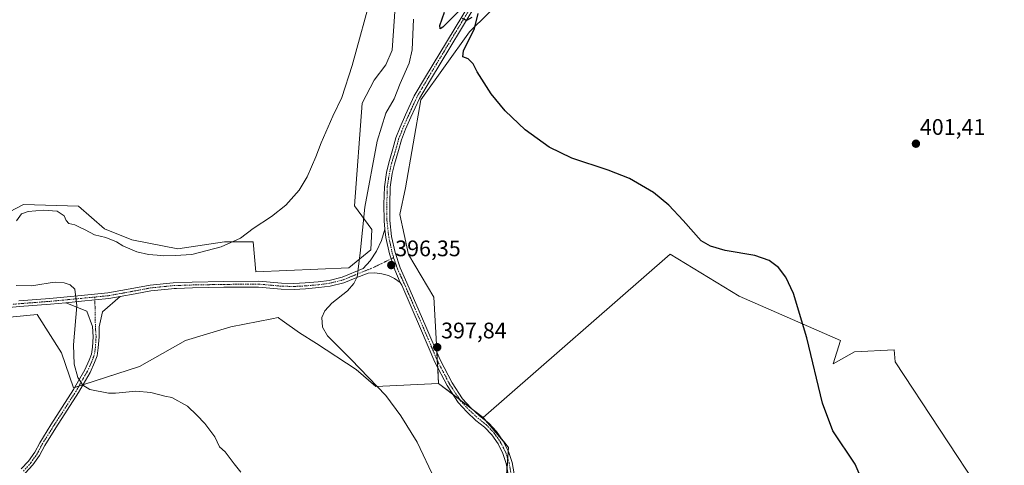
# Model space of a CAD drawing. Units: metres. Extents: x 611267 to 614728, y 4703875 to 4706244.
# Drawn here: x 614037 to 614476, y 4704850 to 4705048 of the extents above; entities that cross this region are included whole.
import ezdxf
from ezdxf.enums import TextEntityAlignment as Align

# ---------------------------------------------------------------- set-up
doc = ezdxf.new("R2010")
doc.units = ezdxf.units.M
doc.header["$MEASUREMENT"] = 0
doc.linetypes.add('TRAZO_Y_PUNTO', pattern=[1, 0.5, -0.25, 0, -0.25])
for name, color, linetype, lineweight in [('Camino', 19, 'Continuous', 0), ('Camino Cxs', 19, 'Continuous', 0), ('Camino eje', 39, 'TRAZO_Y_PUNTO', 13), ('Carátula', 7, 'Continuous', 5), ('Cultivos herbáceos CxS', 92, 'Continuous', 0), ('Cultivos leñosos', 92, 'Continuous', 0), ('Cultivos leñosos CxS', 92, 'Continuous', 0), ('Curva de nivel maestra', 36, 'Continuous', 30), ('Curva de nivel normal', 36, 'Continuous', 0), ('Matorral', 135, 'Continuous', 0), ('Matorral CxS', 135, 'Continuous', 0), ('Pista no pavimentada', 254, 'Continuous', 13), ('Pista no pavimentada Cxs', 254, 'Continuous', 0), ('Pista pavimentada eje', 135, 'TRAZO_Y_PUNTO', 0), ('Punto de cota en terreno', 7, 'Continuous', 0), ('Rótulo de punto de cota en terreno', 19, 'Continuous', 0)]:
    doc.layers.add(name, color=color, linetype=linetype, lineweight=lineweight)
doc.styles.add('Arial', font='txt', dxfattribs={"height": 0.2})

# ---------------------------------------------------------------- blocks, each defined once
blk = doc.blocks.new('*U154')
at = {"layer": 'Matorral CxS', "color": 135, "linetype": 'Continuous', "lineweight": 0}
for points in [[(614271.2, 4705076.13, 401.88), (614237.47, 4705042.79, 399.61), (614215.72, 4705012.52, 398.04), (614209.02, 4704973.33, 397.74), (614206.39, 4704961.48, 396.89), (614210.34, 4704943.71, 397.15), (614221.52, 4704924.62, 397.93), (614222.71, 4704903.65, 397.9), (614223.7, 4704886.3, 397.64), (614195.8, 4704884.94, 393.62), (614186.96, 4704892.43, 394.64), (614169.27, 4704904, 392.97), (614161.78, 4704908.77, 392.67), (614153.99, 4704914.34, 392.99), (614152.33, 4704915.53, 393.02), (614152.32, 4704915.53, 393.02), (614152.26, 4704915.58, 393.03), (614149.35, 4704915.01, 393.01), (614131.17, 4704911.49, 393.16), (614110.91, 4704905.34, 392.18), (614090.5, 4704893.77, 390.78), (614061.09, 4704884.26, 389.67), (614055.8, 4704899.9, 389.79), (614044.92, 4704916.92, 389.38), (614002.05, 4704912.83, 388.14)], [(614016.52, 4704954.35, 387.71), (614038.79, 4704965.94, 388.68), (614063.29, 4704965.25, 389.2), (614074.85, 4704955.04, 389.31), (614087.1, 4704950.28, 389.25), (614107.51, 4704946.19, 389.57), (614128.36, 4704949.36, 389.71), (614141.08, 4704949.36, 390.45), (614142.35, 4704935.99, 392.34), (614183.76, 4704937.7, 394.22), (614193.52, 4704945.83, 395.13), (614193.92, 4704954.77, 395.18), (614186.2, 4704965.35, 393.09), (614189.66, 4705011.08, 390.92), (614194.94, 4705021.24, 391.41), (614200.22, 4705028.16, 392.06), (614203.07, 4705034.66, 392.3), (614206.32, 4705081.82, 390.77)]]:
    blk.add_polyline3d(points, dxfattribs=at)
blk = doc.blocks.new('*U163')
at = {"layer": 'Cultivos herbáceos CxS', "color": 92, "linetype": 'Continuous', "lineweight": 0}
for points in [[(614206.32, 4705081.82, 390.77), (614203.07, 4705034.66, 392.3), (614200.22, 4705028.16, 392.06), (614194.94, 4705021.24, 391.41), (614189.66, 4705011.08, 390.92), (614186.2, 4704965.35, 393.09), (614193.92, 4704954.77, 395.18), (614193.52, 4704945.83, 395.13), (614183.76, 4704937.7, 394.22), (614142.35, 4704935.99, 392.34), (614141.08, 4704949.36, 390.45), (614128.36, 4704949.36, 389.71), (614107.51, 4704946.19, 389.57), (614087.1, 4704950.28, 389.25), (614074.85, 4704955.04, 389.31), (614063.29, 4704965.25, 389.2), (614038.79, 4704965.94, 388.68), (614016.52, 4704954.35, 387.71)], [(614002.05, 4704912.83, 388.14), (614044.92, 4704916.92, 389.38), (614055.8, 4704899.9, 389.79), (614061.09, 4704884.26, 389.67), (614090.5, 4704893.77, 390.78), (614110.91, 4704905.34, 392.18), (614131.17, 4704911.49, 393.16), (614149.35, 4704915.01, 393.01), (614152.26, 4704915.58, 393.03), (614152.32, 4704915.53, 393.02), (614152.33, 4704915.53, 393.02), (614153.99, 4704914.34, 392.99), (614161.78, 4704908.77, 392.67), (614169.27, 4704904, 392.97), (614186.96, 4704892.43, 394.64), (614195.8, 4704884.94, 393.62), (614223.7, 4704886.3, 397.64), (614243.48, 4704871.1, 398.14), (614254.86, 4704857.82, 397.83), (614252.96, 4704831.84, 397.27)]]:
    blk.add_polyline3d(points, dxfattribs=at)
blk = doc.blocks.new('*U166')
at = {"layer": 'Cultivos herbáceos CxS', "color": 92, "linetype": 'Continuous', "lineweight": 0}
blk.add_polyline3d([(614466.55, 4704835.92, 400.87), (614427.04, 4704895.94, 400.99), (614426.66, 4704901.23, 401.16), (614408.93, 4704900.3, 401.22), (614399.43, 4704895.08, 400.53), (614402.66, 4704905.38, 400.88), (614357.56, 4704925.08, 399.43), (614326.86, 4704943.77, 399.62), (614243.48, 4704871.1, 398.14), (614223.7, 4704886.3, 397.64), (614222.71, 4704903.65, 397.9), (614221.52, 4704924.62, 397.93), (614210.34, 4704943.71, 397.15), (614206.39, 4704961.48, 396.89), (614209.02, 4704973.33, 397.74), (614215.72, 4705012.52, 398.04), (614237.47, 4705042.79, 399.61), (614271.2, 4705076.13, 401.88)], dxfattribs=at)
blk = doc.blocks.new('*U168')
at = {"layer": 'Curva de nivel normal', "color": 36, "linetype": 'Continuous', "lineweight": 0}
for points in [[(614194.21, 4705060.97, 390), (614185.23, 4705027.8, 390), (614180.67, 4705013.64, 390), (614176.64, 4705005.34, 390), (614171.4, 4704993.4, 390), (614169.07, 4704987.15, 390), (614165.21, 4704978.26, 390), (614161.53, 4704972.3, 390), (614155.68, 4704965.64, 390), (614149.33, 4704960.64, 390), (614141.11, 4704955.3, 390), (614135.44, 4704951, 390), (614126.78, 4704947.09, 390), (614113.86, 4704943.66, 390), (614106.44, 4704943.27, 390), (614100.96, 4704943.1, 390), (614098.28, 4704943.46, 390), (614094.48, 4704943.67, 390), (614089.24, 4704944.92, 390), (614083.1, 4704947.6, 390), (614080.24, 4704949.26, 390), (614075.49, 4704951.2, 390), (614070.48, 4704952.4, 390), (614066.27, 4704954.64, 390), (614063.41, 4704955.94, 390), (614061.67, 4704956.86, 390), (614058.98, 4704957.51, 390), (614057.79, 4704958.76, 390), (614056.97, 4704960.95, 390), (614053.84, 4704962.94, 390), (614047.78, 4704963.44, 390), (614040.93, 4704962.78, 390), (614037.97, 4704961.76, 390), (614035.72, 4704958.61, 390)], [(614035.56, 4704929.83, 390), (614042.21, 4704929.69, 390), (614044.28, 4704929.97, 390), (614051.57, 4704931.2, 390), (614052.99, 4704931.32, 390), (614056.93, 4704931.08, 390), (614059.67, 4704930.25, 390), (614061.66, 4704928.32, 390), (614062.55, 4704920.81, 390), (614061.09, 4704903.48, 390), (614061.41, 4704894.89, 390), (614062.98, 4704888.93, 390), (614065.31, 4704885.55, 390), (614068.31, 4704883.54, 390), (614076.61, 4704881.94, 390), (614079.03, 4704881.93, 390), (614079.75, 4704881.96, 390), (614081.36, 4704882.09, 390), (614088.78, 4704882.9, 390), (614095.54, 4704882.3, 390), (614101.73, 4704880.6, 390), (614104.82, 4704880.04, 390), (614111.93, 4704876.13, 390), (614116.08, 4704872.14, 390), (614119.52, 4704868.48, 390), (614123.96, 4704862.49, 390), (614126.14, 4704858.01, 390), (614128.68, 4704855.88, 390), (614132.61, 4704850.48, 390), (614135.56, 4704846.76, 390)]]:
    blk.add_polyline3d(points, dxfattribs=at)
blk = doc.blocks.new('*U173')
at = {"layer": 'Curva de nivel normal', "color": 36, "linetype": 'Continuous', "lineweight": 0}
blk.add_polyline3d([(614212.48, 4705048.4, 395), (614211.92, 4705034.86, 395), (614210.64, 4705028.85, 395), (614206.64, 4705019.8, 395), (614203.89, 4705013, 395), (614200.18, 4705006.54, 395), (614196.36, 4704994.1, 395), (614190.91, 4704964.82, 395), (614188.78, 4704944.22, 395), (614187.48, 4704933.76, 395), (614185.98, 4704930.74, 395), (614183.06, 4704927.53, 395), (614176.17, 4704922.02, 395), (614173.02, 4704918.67, 395), (614171.68, 4704915.63, 395), (614172.04, 4704911.29, 395), (614174.19, 4704907.44, 395), (614184.78, 4704896.96, 395), (614200.17, 4704880.92, 395), (614206.94, 4704871.79, 395), (614214.17, 4704860.08, 395), (614222.02, 4704843.57, 395)], dxfattribs=at)
blk = doc.blocks.new('*U178')
at = {"layer": 'Curva de nivel maestra', "color": 36, "linetype": 'Continuous', "lineweight": 30}
for points in [[(614412.49, 4704842.73, 400), (614409.2, 4704850.39, 400), (614399.27, 4704865.2, 400), (614394.64, 4704877.43, 400), (614387.67, 4704906.55, 400), (614381.74, 4704926.28, 400), (614378.33, 4704933.55, 400), (614375.04, 4704937.93, 400), (614370.95, 4704941, 400), (614364.59, 4704943.24, 400), (614351.29, 4704945.45, 400), (614344.8, 4704947.35, 400), (614340.66, 4704949.81, 400), (614332.61, 4704958.89, 400), (614326.3, 4704965.64, 400), (614319.36, 4704971.26, 400), (614308.7, 4704977.47, 400), (614299.22, 4704981.2, 400), (614282.99, 4704986.5, 400), (614272.92, 4704991.45, 400), (614262.18, 4704999.16, 400), (614253.34, 4705007.67, 400), (614247.09, 4705015.28, 400), (614240.88, 4705024.97, 400), (614239.15, 4705028.64, 400), (614236.93, 4705030.76, 400), (614234.51, 4705031.71, 400), (614234.83, 4705034.41, 400), (614239.66, 4705044.24, 400), (614241.28, 4705051.02, 400)], [(614238.47, 4705049.24, 400), (614236.11, 4705047.9, 400), (614234.38, 4705048.69, 400)], [(614232.49, 4705051.82, 400), (614225.54, 4705044.9, 400), (614224.35, 4705044.13, 400), (614224.3, 4705045.68, 400), (614226.35, 4705051.59, 400)]]:
    blk.add_polyline3d(points, dxfattribs=at)
blk = doc.blocks.new('5PATER')
at = {"layer": 'Carátula', "linetype": 'Continuous', "lineweight": 5}
h = blk.add_hatch(color=250, dxfattribs=at)
edge = h.paths.add_edge_path()
edge.add_ellipse((0, 0.01), major_axis=(-1.33, -1.34), ratio=0.999422, start_angle=0, end_angle=360)

msp = doc.modelspace()

# ---------------------------------------------------------------- linework, layer by layer
at = {"layer": 'Camino', "color": 19, "linetype": 'Continuous', "lineweight": 0}
for points in [[(614199.71, 4704954.91, 396.25), (614199.39, 4704958.68, 396.38), (614199.37, 4704966.16, 396.67), (614199.53, 4704973.85, 396.71), (614200.5, 4704980.17, 396.92), (614201.47, 4704984.55, 397.11), (614203.38, 4704990.77, 397.03), (614204.67, 4704995.58, 397.14), (614206.61, 4705000.44, 397.49), (614209, 4705005.86, 397.37), (614212.84, 4705014.34, 397.84), (614217.8, 4705022.82, 398.33), (614240.37, 4705060.17, 400.46)], [(614242.56, 4705058.76, 400.45), (614220.04, 4705021.49, 398.4), (614215.16, 4705013.15, 398.03), (614211.38, 4705004.8, 397.72), (614209.01, 4704999.43, 397.46), (614207.14, 4704994.76, 397.5), (614205.88, 4704990.05, 397.25), (614203.99, 4704983.88, 397.13), (614203.05, 4704979.69, 397.11), (614202.12, 4704973.63, 397.02), (614201.96, 4704966.07, 396.81), (614201.99, 4704958.84, 396.55), (614202.78, 4704951.64, 396.34), (614204.33, 4704944.57, 396.29), (614206.62, 4704937.7, 396.49), (614209.62, 4704931.12, 396.57), (614218.05, 4704911.7, 397.46), (614224.38, 4704896.82, 397.83), (614229.73, 4704886.61, 397.91), (614234.4, 4704879.45, 398.04), (614238.1, 4704875.44, 398.09), (614241.96, 4704871.89, 398.13), (614246.01, 4704868.66, 398.14), (614249.54, 4704864.88, 398.09), (614252.5, 4704860.63, 398.01), (614254.8, 4704855.99, 397.84), (614256.41, 4704851.07, 397.89), (614257.29, 4704845.96, 397.85)], [(614199.71, 4704954.91, 396.25), (614200.21, 4704951.23, 396.24), (614201.81, 4704943.92, 396.28), (614204.17, 4704936.81, 396.28), (614206.64, 4704931.24, 396.5)], [(614254.69, 4704845.87, 397.66), (614253.85, 4704850.6, 397.71), (614252.33, 4704855.16, 397.83), (614250.17, 4704859.45, 397.92), (614247.41, 4704863.38, 398.03), (614244.11, 4704866.87, 397.96), (614240.34, 4704869.85, 397.91), (614236.26, 4704873.6, 397.86), (614232.34, 4704877.85, 397.8), (614227.48, 4704885.29, 397.8), (614222.03, 4704895.71, 397.76), (614215.66, 4704910.68, 397.43), (614207.27, 4704930, 396.49), (614206.64, 4704931.24, 396.5)], [(614037.85, 4704848.2, 388.8), (614041.06, 4704851.73, 388.9), (614043.8, 4704855.64, 388.82), (614046.02, 4704859.87, 388.9), (614051, 4704867.89, 389.11), (614061.15, 4704883.59, 389.71), (614066.18, 4704892.39, 389.95), (614068.04, 4704896.59, 389.95), (614069.09, 4704899.28, 390.08), (614069.54, 4704902.42, 390.16), (614069.84, 4704907.04, 390.17), (614069.53, 4704911.63, 390.13), (614066.99, 4704918.41, 389.95), (614057.74, 4704922.2, 389.93)], [(614081.84, 4704924.98, 390.31), (614073.94, 4704918.14, 390.17), (614072.55, 4704911.53, 390.23), (614072.45, 4704907.05, 390.24), (614072.12, 4704902.15, 390.23), (614071.62, 4704898.62, 390.23), (614070.44, 4704895.59, 389.99), (614068.5, 4704891.22, 389.92), (614063.37, 4704882.24, 389.7), (614053.19, 4704866.5, 389.13), (614048.33, 4704858.65, 388.91), (614045.95, 4704854.17, 388.88), (614043.04, 4704850.04, 388.87), (614039.62, 4704846.3, 388.76)], [(614081.84, 4704924.98, 390.31), (614076.79, 4704924.06, 390.32), (614064.69, 4704922.86, 390.11), (614057.74, 4704922.2, 389.93)]]:
    msp.add_polyline3d(points, dxfattribs=at)
at = {"layer": 'Camino Cxs', "color": 19, "linetype": 'Continuous', "lineweight": 0}
for points in [[(614254.69, 4704845.87, 397.66), (614253.85, 4704850.6, 397.71), (614252.33, 4704855.16, 397.83), (614250.17, 4704859.45, 397.92), (614247.41, 4704863.38, 398.03), (614244.11, 4704866.87, 397.96), (614240.34, 4704869.85, 397.91), (614236.26, 4704873.6, 397.86), (614232.34, 4704877.85, 397.8), (614227.48, 4704885.29, 397.8), (614222.03, 4704895.71, 397.76), (614215.66, 4704910.68, 397.43), (614207.27, 4704930, 396.49), (614206.64, 4704931.24, 396.5), (614204.17, 4704936.81, 396.28), (614201.81, 4704943.92, 396.28), (614200.21, 4704951.23, 396.24), (614199.71, 4704954.91, 396.25), (614199.39, 4704958.68, 396.38), (614199.37, 4704966.16, 396.67), (614199.53, 4704973.85, 396.71), (614200.5, 4704980.17, 396.92), (614201.47, 4704984.55, 397.11), (614203.38, 4704990.77, 397.03), (614204.67, 4704995.58, 397.14), (614206.61, 4705000.44, 397.49), (614209, 4705005.86, 397.37), (614212.84, 4705014.34, 397.84), (614217.8, 4705022.82, 398.33), (614240.37, 4705060.17, 400.46)], [(614242.56, 4705058.76, 400.45), (614220.04, 4705021.49, 398.4), (614215.16, 4705013.15, 398.03), (614211.38, 4705004.8, 397.72), (614209.01, 4704999.43, 397.46), (614207.14, 4704994.76, 397.5), (614205.88, 4704990.05, 397.25), (614203.99, 4704983.88, 397.13), (614203.05, 4704979.69, 397.11), (614202.12, 4704973.63, 397.02), (614201.96, 4704966.07, 396.81), (614201.99, 4704958.84, 396.55), (614202.78, 4704951.64, 396.34), (614204.33, 4704944.57, 396.29), (614206.62, 4704937.7, 396.49), (614209.62, 4704931.12, 396.57), (614218.05, 4704911.7, 397.46), (614224.38, 4704896.82, 397.83), (614229.73, 4704886.61, 397.91), (614234.4, 4704879.45, 398.04), (614238.1, 4704875.44, 398.09), (614241.96, 4704871.89, 398.13), (614246.01, 4704868.66, 398.14), (614249.54, 4704864.88, 398.09), (614252.5, 4704860.63, 398.01), (614254.8, 4704855.99, 397.84), (614256.41, 4704851.07, 397.89), (614257.29, 4704845.96, 397.85)], [(614037.85, 4704848.2, 388.8), (614041.06, 4704851.73, 388.9), (614043.8, 4704855.64, 388.82), (614046.02, 4704859.87, 388.9), (614051, 4704867.89, 389.11), (614061.15, 4704883.59, 389.71), (614066.18, 4704892.39, 389.95), (614068.04, 4704896.59, 389.95), (614069.09, 4704899.28, 390.08), (614069.54, 4704902.42, 390.16), (614069.84, 4704907.04, 390.17), (614069.53, 4704911.63, 390.13), (614066.99, 4704918.41, 389.95), (614057.74, 4704922.2, 389.93), (614057.74, 4704922.2, 389.93), (614064.69, 4704922.86, 390.11), (614076.79, 4704924.06, 390.32), (614081.84, 4704924.98, 390.31), (614073.94, 4704918.14, 390.17), (614072.55, 4704911.53, 390.23), (614072.45, 4704907.05, 390.24), (614072.12, 4704902.15, 390.23), (614071.62, 4704898.62, 390.23), (614070.44, 4704895.59, 389.99), (614068.5, 4704891.22, 389.92), (614063.37, 4704882.24, 389.7), (614053.19, 4704866.5, 389.13), (614048.33, 4704858.65, 388.91), (614045.95, 4704854.17, 388.88), (614043.04, 4704850.04, 388.87), (614039.62, 4704846.3, 388.76)]]:
    msp.add_polyline3d(points, dxfattribs=at)
at = {"layer": 'Camino eje', "color": 39, "linetype": 'TRAZO_Y_PUNTO', "lineweight": 13}
for points in [[(614241.46, 4705059.46, 400.5), (614218.92, 4705022.16, 398.39), (614214, 4705013.74, 397.97), (614210.19, 4705005.33, 397.58), (614207.81, 4704999.93, 397.49), (614205.9, 4704995.17, 397.36), (614204.63, 4704990.41, 397.15), (614202.73, 4704984.22, 397.13), (614201.78, 4704979.93, 397.12), (614200.82, 4704973.74, 396.89), (614200.66, 4704966.12, 396.72), (614200.69, 4704958.76, 396.48), (614201.5, 4704951.44, 396.4), (614203.07, 4704944.25, 396.29), (614203.66, 4704942.3, 396.29)], [(614203.66, 4704942.3, 396.29), (614205.39, 4704937.26, 396.4), (614208.44, 4704930.56, 396.55), (614216.86, 4704911.19, 397.48), (614223.21, 4704896.27, 397.8), (614228.6, 4704885.95, 397.87), (614233.37, 4704878.65, 397.92), (614237.18, 4704874.52, 397.98), (614241.15, 4704870.87, 398.03), (614245.06, 4704867.77, 398.06), (614248.48, 4704864.13, 398.05), (614251.33, 4704860.04, 398.01), (614253.57, 4704855.58, 397.85), (614255.13, 4704850.84, 397.81), (614255.99, 4704845.92, 397.79)], [(614070.59, 4704924.75, 390.18), (614070.83, 4704911.65, 390.22), (614071.15, 4704907.04, 390.24), (614070.83, 4704902.28, 390.22), (614070.35, 4704898.95, 390.16), (614069.24, 4704896.09, 389.98), (614067.34, 4704891.8, 389.94), (614062.26, 4704882.91, 389.72), (614052.1, 4704867.2, 389.16), (614047.18, 4704859.26, 388.97), (614044.88, 4704854.91, 388.87), (614042.05, 4704850.88, 388.93), (614038.74, 4704847.25, 388.8)]]:
    msp.add_polyline3d(points, dxfattribs=at)
at = {"layer": 'Cultivos herbáceos CxS', "color": 92, "linetype": 'Continuous', "lineweight": 0}
for points in [[(614476.42, 4705165.97, 405.59), (614464.23, 4705168.82, 405.62), (614463.53, 4705168.07, 405.57), (614451.63, 4705155.4, 405.54), (614431.72, 4705134.26, 405.24), (614405.91, 4705117.8, 405.14), (614386.41, 4705086.09, 404.82), (614363.85, 4705095.23, 404.18), (614316.71, 4705072.14, 403.5), (614306.55, 4705063.52, 403.25), (614290.7, 4705070.84, 402.41), (614283.8, 4705077.75, 402.3), (614271.2, 4705076.13, 401.88), (614237.47, 4705042.79, 399.61), (614215.72, 4705012.52, 398.04), (614209.02, 4704973.33, 397.74), (614206.39, 4704961.48, 396.89), (614210.34, 4704943.71, 397.15), (614221.52, 4704924.62, 397.93), (614222.71, 4704903.65, 397.9), (614222.9, 4704900.3, 397.88), (614223.12, 4704896.47, 397.81), (614223.3, 4704893.28, 397.75), (614223.7, 4704886.3, 397.64)], [(614016.52, 4704954.35, 387.71), (614038.79, 4704965.94, 388.68), (614063.29, 4704965.25, 389.2), (614074.85, 4704955.04, 389.31), (614087.1, 4704950.28, 389.25), (614107.51, 4704946.19, 389.57), (614128.36, 4704949.36, 389.71), (614141.08, 4704949.36, 390.45), (614142.35, 4704935.99, 392.34), (614183.76, 4704937.7, 394.22), (614193.52, 4704945.83, 395.13), (614193.92, 4704954.78, 395.18), (614186.2, 4704965.35, 393.09), (614189.65, 4705011.08, 390.92), (614194.94, 4705021.24, 391.41), (614200.22, 4705028.16, 392.06), (614203.07, 4705034.66, 392.3), (614206.32, 4705081.82, 390.77)], [(614243.48, 4704871.1, 398.14), (614326.86, 4704943.77, 399.62), (614357.56, 4704925.08, 399.43), (614402.66, 4704905.38, 400.88), (614399.43, 4704895.08, 400.53), (614408.93, 4704900.3, 401.22), (614426.66, 4704901.23, 401.16), (614427.04, 4704895.94, 400.99), (614466.55, 4704835.92, 400.87), (614424.11, 4704825.67, 400.05), (614413.87, 4704815.42, 399.92), (614400.89, 4704781.96, 399.55), (614395.2, 4704745.93, 398.92), (614378.13, 4704702.31, 398.22), (614315.54, 4704582.83, 395.24), (614313.16, 4704584.66, 395.33), (614290.89, 4704601.79, 394.84), (614298.48, 4704670.07, 396.26), (614303.63, 4704679.89, 396.68)], [(614223.7, 4704886.3, 397.64), (614195.8, 4704884.94, 393.62), (614186.96, 4704892.43, 394.64), (614169.27, 4704904, 392.97), (614161.78, 4704908.77, 392.67), (614153.99, 4704914.34, 392.99), (614152.33, 4704915.53, 393.02), (614152.32, 4704915.53, 393.02), (614152.26, 4704915.58, 393.03), (614149.35, 4704915.01, 393.01), (614131.17, 4704911.49, 393.16), (614110.91, 4704905.34, 392.18), (614090.5, 4704893.77, 390.78), (614065.3, 4704885.62, 389.76), (614063.47, 4704885.03, 389.7), (614061.63, 4704884.44, 389.69), (614061.09, 4704884.26, 389.67), (614055.8, 4704899.9, 389.79), (614044.92, 4704916.92, 389.38), (614002.05, 4704912.83, 388.14)], [(614223.7, 4704886.3, 397.64), (614229.96, 4704881.49, 397.84), (614233.07, 4704879.1, 397.92), (614239.45, 4704874.2, 398.11), (614243.48, 4704871.1, 398.14)], [(614254.94, 4704830.01, 397.28), (614254.08, 4704830.79, 397.31), (614253.06, 4704831.74, 397.28), (614252.96, 4704831.84, 397.27), (614254.19, 4704848.67, 397.68), (614254.49, 4704852.77, 397.82), (614254.74, 4704856.12, 397.84), (614254.86, 4704857.82, 397.83), (614252.55, 4704860.52, 398.01), (614244.63, 4704869.76, 398.12), (614243.48, 4704871.1, 398.14)]]:
    msp.add_polyline3d(points, dxfattribs=at)
at = {"layer": 'Cultivos leñosos', "color": 92, "linetype": 'Continuous', "lineweight": 0}
for points in [[(614243.48, 4704871.1, 398.14), (614326.86, 4704943.77, 399.62), (614357.56, 4704925.08, 399.43), (614402.66, 4704905.38, 400.88), (614399.43, 4704895.08, 400.53), (614408.93, 4704900.3, 401.22), (614426.66, 4704901.23, 401.16), (614427.04, 4704895.94, 400.99), (614466.55, 4704835.92, 400.87), (614424.11, 4704825.67, 400.05), (614413.87, 4704815.42, 399.92), (614400.89, 4704781.96, 399.55), (614395.2, 4704745.93, 398.92), (614378.13, 4704702.31, 398.22), (614315.54, 4704582.83, 395.24), (614313.16, 4704584.66, 395.33), (614290.89, 4704601.79, 394.84), (614298.48, 4704670.07, 396.26), (614303.63, 4704679.89, 396.68)], [(614254.94, 4704830.01, 397.28), (614254.08, 4704830.79, 397.31), (614253.06, 4704831.74, 397.28), (614252.96, 4704831.84, 397.27), (614254.19, 4704848.67, 397.68), (614254.49, 4704852.77, 397.82), (614254.74, 4704856.12, 397.84), (614254.86, 4704857.82, 397.83), (614252.55, 4704860.52, 398.01), (614244.63, 4704869.76, 398.12), (614243.48, 4704871.1, 398.14)]]:
    msp.add_polyline3d(points, dxfattribs=at)
at = {"layer": 'Cultivos leñosos CxS', "color": 92, "linetype": 'Continuous', "lineweight": 0}
msp.add_polyline3d([(614252.96, 4704831.84, 397.27), (614254.86, 4704857.82, 397.83), (614243.48, 4704871.1, 398.14), (614326.86, 4704943.77, 399.62), (614357.56, 4704925.08, 399.43), (614402.66, 4704905.38, 400.88), (614399.43, 4704895.08, 400.53), (614408.93, 4704900.3, 401.22), (614426.66, 4704901.23, 401.16), (614427.04, 4704895.94, 400.99), (614466.55, 4704835.92, 400.87)], dxfattribs=at)
at = {"layer": 'Matorral', "color": 135, "linetype": 'Continuous', "lineweight": 0}
for points in [[(614476.42, 4705165.97, 405.59), (614464.23, 4705168.82, 405.62), (614463.53, 4705168.07, 405.57), (614451.63, 4705155.4, 405.54), (614431.72, 4705134.26, 405.24), (614405.91, 4705117.8, 405.14), (614386.41, 4705086.09, 404.82), (614363.85, 4705095.23, 404.18), (614316.71, 4705072.14, 403.5), (614306.55, 4705063.52, 403.25), (614290.7, 4705070.84, 402.41), (614283.8, 4705077.75, 402.3), (614271.2, 4705076.13, 401.88), (614237.47, 4705042.79, 399.61), (614215.72, 4705012.52, 398.04), (614209.02, 4704973.33, 397.74), (614206.39, 4704961.48, 396.89), (614210.34, 4704943.71, 397.15), (614221.52, 4704924.62, 397.93), (614222.71, 4704903.65, 397.9), (614222.9, 4704900.3, 397.88), (614223.12, 4704896.47, 397.81), (614223.3, 4704893.28, 397.75), (614223.7, 4704886.3, 397.64)], [(614016.52, 4704954.35, 387.71), (614038.79, 4704965.94, 388.68), (614063.29, 4704965.25, 389.2), (614074.85, 4704955.04, 389.31), (614087.1, 4704950.28, 389.25), (614107.51, 4704946.19, 389.57), (614128.36, 4704949.36, 389.71), (614141.08, 4704949.36, 390.45), (614142.35, 4704935.99, 392.34), (614183.76, 4704937.7, 394.22), (614193.52, 4704945.83, 395.13), (614193.92, 4704954.78, 395.18), (614186.2, 4704965.35, 393.09), (614189.65, 4705011.08, 390.92), (614194.94, 4705021.24, 391.41), (614200.22, 4705028.16, 392.06), (614203.07, 4705034.66, 392.3), (614206.32, 4705081.82, 390.77)], [(614223.7, 4704886.3, 397.64), (614195.8, 4704884.94, 393.62), (614186.96, 4704892.43, 394.64), (614169.27, 4704904, 392.97), (614161.78, 4704908.77, 392.67), (614153.99, 4704914.34, 392.99), (614152.33, 4704915.53, 393.02), (614152.32, 4704915.53, 393.02), (614152.26, 4704915.58, 393.03), (614149.35, 4704915.01, 393.01), (614131.17, 4704911.49, 393.16), (614110.91, 4704905.34, 392.18), (614090.5, 4704893.77, 390.78), (614065.3, 4704885.62, 389.76), (614063.47, 4704885.03, 389.7), (614061.63, 4704884.44, 389.69), (614061.09, 4704884.26, 389.67), (614055.8, 4704899.9, 389.79), (614044.92, 4704916.92, 389.38), (614002.05, 4704912.83, 388.14)]]:
    msp.add_polyline3d(points, dxfattribs=at)
at = {"layer": 'Pista no pavimentada', "color": 254, "linetype": 'Continuous', "lineweight": 13}
for points in [[(614036.81, 4704923.07, 389.16), (614050.57, 4704924.13, 389.81), (614064.44, 4704925.45, 390), (614076.43, 4704926.63, 390.16), (614088.01, 4704928.74, 390.47), (614095.21, 4704930.07, 390.58), (614105.49, 4704931.14, 390.89), (614114.01, 4704931.41, 391.2), (614128.05, 4704931.67, 391.83), (614143.6, 4704931.81, 392.7), (614153.68, 4704930.88, 393.1), (614159.27, 4704930.75, 393.44), (614164.22, 4704931.01, 393.67), (614170.12, 4704931.53, 393.92), (614174.92, 4704932.18, 394.23), (614180.71, 4704933.6, 394.65), (614190.09, 4704937.44, 395.11), (614193.19, 4704940.84, 395.38), (614196.05, 4704945.19, 395.78), (614198.24, 4704949.91, 396.01), (614199.71, 4704954.91, 396.25)], [(614199.71, 4704954.91, 396.25), (614200.21, 4704951.23, 396.24), (614201.81, 4704943.92, 396.28), (614204.17, 4704936.81, 396.28), (614206.64, 4704931.24, 396.5)], [(614206.64, 4704931.24, 396.5), (614204.1, 4704932.97, 396.17), (614201.32, 4704934.27, 395.77), (614198.37, 4704935.11, 395.54), (614195.32, 4704935.45, 395.34), (614192.26, 4704935.31, 395.2), (614186.57, 4704933.19, 394.96), (614181.52, 4704931.12, 394.41), (614175.41, 4704929.62, 394.11), (614170.41, 4704928.95, 394.02), (614164.41, 4704928.41, 393.91), (614159.31, 4704928.15, 393.7), (614153.53, 4704928.28, 393.37), (614143.49, 4704929.2, 392.64), (614128.09, 4704929.07, 391.81), (614114.08, 4704928.81, 391.3), (614107, 4704928.59, 391.13), (614105.88, 4704928.54, 391.1), (614104.69, 4704928.44, 391.08), (614095.58, 4704927.5, 390.74), (614088.48, 4704926.18, 390.42), (614081.84, 4704924.98, 390.31)], [(614057.74, 4704922.2, 389.93), (614050.79, 4704921.54, 389.67), (614037.03, 4704920.48, 389.24), (614021.44, 4704919.03, 389.09), (614010.22, 4704917.84, 388.84), (614000.03, 4704916.51, 388.45), (613990.76, 4704915.45, 388.17), (613979.9, 4704914.26, 387.92), (613970.02, 4704913.33, 387.58), (613962.63, 4704913.6, 387.33), (613957.41, 4704914, 387.16), (613952.18, 4704914.67, 386.85), (613944.2, 4704916.13, 386.62), (613936.47, 4704917.73, 386.68), (613928.42, 4704919.97, 386.42), (613921.42, 4704921.16, 386.47)], [(614081.84, 4704924.98, 390.31), (614076.79, 4704924.06, 390.32), (614064.69, 4704922.86, 390.11), (614057.74, 4704922.2, 389.93)]]:
    msp.add_polyline3d(points, dxfattribs=at)
at = {"layer": 'Pista no pavimentada Cxs', "color": 254, "linetype": 'Continuous', "lineweight": 0}
msp.add_polyline3d([(614036.81, 4704923.07, 389.16), (614050.57, 4704924.13, 389.81), (614064.44, 4704925.45, 390), (614076.43, 4704926.63, 390.16), (614088.01, 4704928.74, 390.47), (614095.21, 4704930.07, 390.58), (614105.49, 4704931.14, 390.89), (614114.01, 4704931.41, 391.2), (614128.05, 4704931.67, 391.83), (614143.6, 4704931.81, 392.7), (614153.68, 4704930.88, 393.1), (614159.27, 4704930.75, 393.44), (614164.22, 4704931.01, 393.67), (614170.12, 4704931.53, 393.92), (614174.92, 4704932.18, 394.23), (614180.71, 4704933.6, 394.65), (614190.09, 4704937.44, 395.11), (614193.19, 4704940.84, 395.38), (614196.05, 4704945.19, 395.78), (614198.24, 4704949.91, 396.01), (614199.71, 4704954.91, 396.25), (614200.21, 4704951.23, 396.24), (614201.81, 4704943.92, 396.28), (614204.17, 4704936.81, 396.28), (614206.64, 4704931.24, 396.5), (614204.1, 4704932.97, 396.17), (614201.32, 4704934.27, 395.77), (614198.37, 4704935.11, 395.54), (614195.32, 4704935.45, 395.34), (614192.26, 4704935.31, 395.2), (614186.57, 4704933.19, 394.96), (614181.52, 4704931.12, 394.41), (614175.41, 4704929.62, 394.11), (614170.41, 4704928.95, 394.02), (614164.41, 4704928.41, 393.91), (614159.31, 4704928.15, 393.7), (614153.53, 4704928.28, 393.37), (614143.49, 4704929.2, 392.64), (614128.09, 4704929.07, 391.81), (614114.08, 4704928.81, 391.3), (614107, 4704928.59, 391.13), (614105.88, 4704928.54, 391.1), (614104.69, 4704928.44, 391.08), (614095.58, 4704927.5, 390.74), (614088.48, 4704926.18, 390.42), (614081.84, 4704924.98, 390.31), (614076.79, 4704924.06, 390.32), (614064.69, 4704922.86, 390.11), (614057.74, 4704922.2, 389.93), (614050.79, 4704921.54, 389.67), (614037.03, 4704920.48, 389.24)], dxfattribs=at)
at = {"layer": 'Pista pavimentada eje', "color": 135, "linetype": 'TRAZO_Y_PUNTO', "lineweight": 0}
for points in [[(614203.66, 4704942.3, 396.29), (614195.01, 4704938.05, 395.62), (614181.12, 4704932.36, 394.55), (614175.16, 4704930.9, 394.17), (614170.27, 4704930.24, 393.97), (614164.32, 4704929.71, 393.79), (614159.29, 4704929.45, 393.59), (614153.6, 4704929.58, 393.24), (614143.55, 4704930.51, 392.67), (614128.07, 4704930.37, 391.82), (614114.05, 4704930.11, 391.25), (614105.58, 4704929.84, 390.99), (614095.39, 4704928.79, 390.72), (614088.25, 4704927.46, 390.46), (614076.61, 4704925.35, 390.24), (614070.59, 4704924.75, 390.18)], [(614070.59, 4704924.75, 390.18), (614064.57, 4704924.16, 390.1), (614050.68, 4704922.83, 389.78), (614036.92, 4704921.77, 389.2), (614021.31, 4704920.32, 389), (614010.06, 4704919.13, 388.88), (613999.88, 4704917.81, 388.57), (613990.62, 4704916.75, 388.21), (613979.77, 4704915.56, 387.84), (613969.98, 4704914.63, 387.53), (613962.7, 4704914.89, 387.25), (613957.54, 4704915.29, 387.07), (613952.38, 4704915.95, 386.88), (613944.45, 4704917.41, 386.77), (613936.77, 4704919, 386.74), (613928.7, 4704921.24, 386.42), (613920.11, 4704922.7, 386.53), (613913.05, 4704924.35, 386.51)]]:
    msp.add_polyline3d(points, dxfattribs=at)

# ---------------------------------------------------------------- block references
at = {"layer": 'Cultivos herbáceos CxS', "color": 92, "linetype": 'Continuous', "lineweight": 0}
for name in ['*U163', '*U166']:
    msp.add_blockref(name, (0, 0), dxfattribs=at)
at = {"layer": 'Curva de nivel maestra', "color": 36, "linetype": 'Continuous', "lineweight": 30}
msp.add_blockref('*U178', (0, 0), dxfattribs=at)
at = {"layer": 'Curva de nivel normal', "color": 36, "linetype": 'Continuous', "lineweight": 0}
for name in ['*U168', '*U173']:
    msp.add_blockref(name, (0, 0), dxfattribs=at)
at = {"layer": 'Matorral CxS', "color": 135, "linetype": 'Continuous', "lineweight": 0}
msp.add_blockref('*U154', (0, 0), dxfattribs=at)
at = {"layer": 'Punto de cota en terreno', "linetype": 'Continuous', "lineweight": 0}
for p in [(614436.29, 4704993.01, 401.41), (614202.63, 4704938.96, 396.35), (614223.07, 4704902.4, 397.84)]:
    msp.add_blockref('5PATER', p, dxfattribs=at)

# ---------------------------------------------------------------- texts
at = {"layer": 'Rótulo de punto de cota en terreno', "color": 19, "linetype": 'Continuous', "lineweight": 0, "style": 'Arial'}
for s, p in [('401,41', (614438.05, 4704994.77)), ('396,35', (614204.39, 4704940.72)), ('397,84', (614224.83, 4704904.16))]:
    msp.add_text(s, height=7, dxfattribs=at).set_placement(p, align=Align.BOTTOM_LEFT)

doc.saveas('drawing.dxf')
